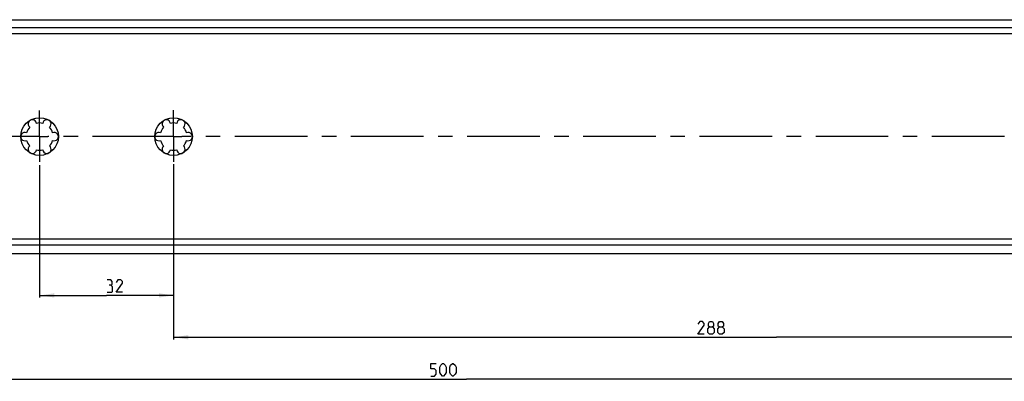
# Model space of a CAD drawing. Extents: x 0 to 1048, y 0 to 594.
# Drawn here: x 243 to 478, y 267 to 353 of the extents above; entities that cross this region are included whole.
import ezdxf

# ---------------------------------------------------------------- set-up
doc = ezdxf.new("R2010")
doc.units = 0
doc.header["$LTSCALE"] = 46.255
doc.linetypes.add('CENTER', pattern=[0.6, 0.375, -0.075, 0.075, -0.075])
doc.layers.get('0').update_dxf_attribs({"linetype": 'CONTINUOUS'})
doc.layers.add('DEFAULT_1', color=7, linetype='CENTER')
doc.styles.get("Standard").update_dxf_attribs({"font": 'txt', "width": 0.8})
doc.dimstyles.new('DIMSTYLE_1', dxfattribs={"dimtxt": 3, "dimasz": 3.5, "dimexe": 0.18, "dimexo": 0.0625, "dimgap": 0.09, "dimtad": 1, "dimdec": 3, "dimtxsty": 'STANDARD', "dimcen": 0.09, "dimclrt": 5, "dimazin": 3, "dimtp": 0.2, "dimtm": 0.2, "dimtfac": 1, "dimtdec": 3, "dimtofl": 0, "dimtmove": 0, "dimatfit": 3, "dimtolj": 1})
doc.dimstyles.new('DIMSTYLE_2', dxfattribs={"dimtxt": 3, "dimasz": 3.5, "dimexe": 0.18, "dimexo": 0.0625, "dimgap": 0.09, "dimtad": 1, "dimdec": 3, "dimtxsty": 'STANDARD', "dimcen": 0.09, "dimclrt": 5, "dimazin": 3, "dimtp": 0.3, "dimtm": 0.3, "dimtfac": 1, "dimtdec": 3, "dimtofl": 0, "dimtmove": 0, "dimatfit": 3, "dimtolj": 1})

# ---------------------------------------------------------------- blocks, each defined once
blk = doc.blocks.new('*D4')
at = {"color": 2, "linetype": 'CONTINUOUS'}
for p, q in [((248, 318.2), (248, 286.6)), ((248, 287.1), (264, 287.1)), ((280, 287.1), (264, 287.1)), ((280, 287.1), (280, 286.6))]:
    blk.add_line(p, q, dxfattribs=at)
for points in [[(251.5, 287.6), (248, 287.1), (251.5, 286.6)], [(276.5, 286.6), (280, 287.1), (276.5, 287.6)]]:
    blk.add_solid(points, dxfattribs=at)
blk = doc.blocks.new('*D7')
at = {"color": 2, "linetype": 'CONTINUOUS'}
for p, q in [((600, 299.46), (600, 266.6)), ((100, 298.5), (100, 266.6)), ((100, 267.1), (350, 267.1)), ((600, 267.1), (350, 267.1))]:
    blk.add_line(p, q, dxfattribs=at)
for points in [[(103.5, 267.6), (100, 267.1), (103.5, 266.6)], [(596.5, 266.6), (600, 267.1), (596.5, 267.6)]]:
    blk.add_solid(points, dxfattribs=at)
blk = doc.blocks.new('*D13')
at = {"color": 2, "linetype": 'CONTINUOUS'}
for p, q in [((280, 318.46), (280, 276.6)), ((568, 316.06), (568, 276.6)), ((280, 277.1), (424, 277.1)), ((568, 277.1), (424, 277.1))]:
    blk.add_line(p, q, dxfattribs=at)
for points in [[(283.5, 277.6), (280, 277.1), (283.5, 276.6)], [(564.5, 276.6), (568, 277.1), (564.5, 277.6)]]:
    blk.add_solid(points, dxfattribs=at)

msp = doc.modelspace()

# ---------------------------------------------------------------- linework, layer by layer
at = {"color": 7, "linetype": 'CONTINUOUS'}
for p, q in [((100.0661, 352.9), (599.9339, 352.9)), ((595, 350.9455), (105, 350.9455)), ((598.4621, 349.5), (101.5379, 349.5)), ((598.4621, 300.5), (101.5379, 300.5)), ((595, 299.0545), (105, 299.0545)), ((100.0661, 297.1), (599.9339, 297.1))]:
    msp.add_line(p, q, dxfattribs=at)
at = {"color": 5, "linetype": 'CONTINUOUS'}
for points in [[(265.0176, 289.5645), (265.3748, 289.7788), (265.3748, 290.4217), (265.0176, 290.8502), (264.1605, 290.8502)], [(264.1605, 287.8502), (265.2319, 287.8502), (265.4462, 288.0645), (265.4462, 289.1359), (265.0176, 289.5645), (264.5891, 289.5645)], [(267.8033, 287.8502), (266.3033, 287.8502), (267.8033, 289.9931), (267.8033, 290.4217), (267.3748, 290.8502), (266.7319, 290.8502), (266.3033, 290.2073)], [(406.7842, 277.8502), (405.2842, 277.8502), (406.7842, 279.9931), (406.7842, 280.4216), (406.3557, 280.8502), (405.7128, 280.8502), (405.2842, 280.2074)], [(408.0699, 279.5645), (407.7842, 279.7788), (407.7842, 280.4216), (408.0699, 280.8502), (408.7128, 280.8502), (408.9985, 280.4216), (408.9985, 279.7788), (408.7128, 279.5645), (409.1414, 279.1359), (409.1414, 278.2788), (408.7128, 277.8502), (408.0699, 277.8502), (407.6414, 278.2788)], [(410.4271, 279.5645), (410.1414, 279.7788), (410.1414, 280.4216), (410.4271, 280.8502), (411.07, 280.8502), (411.3557, 280.4216), (411.3557, 279.7788), (411.07, 279.5645), (411.4985, 279.1359), (411.4985, 278.2788), (411.07, 277.8502), (410.4271, 277.8502), (409.9985, 278.2788)], [(407.6414, 278.2788), (407.6414, 279.1359), (408.0699, 279.5645), (408.7128, 279.5645)], [(409.9985, 278.2788), (409.9985, 279.1359), (410.4271, 279.5645), (411.07, 279.5645)], [(341.4813, 267.8502), (342.3384, 267.8502), (342.767, 268.2788), (342.767, 269.1359), (342.3384, 269.5645), (341.4813, 269.5645), (341.4813, 270.8502), (342.767, 270.8502)], [(343.6241, 268.7074), (343.6241, 269.9931), (343.8384, 270.4216), (344.267, 270.8502), (344.4813, 270.8502), (344.9099, 270.4216), (345.1241, 269.9931), (345.1241, 268.7074), (344.9099, 268.2788), (344.4813, 267.8502), (344.267, 267.8502), (343.8384, 268.2788), (343.6241, 268.7074)], [(345.9813, 268.7074), (345.9813, 269.9931), (346.1956, 270.4216), (346.6241, 270.8502), (346.8384, 270.8502), (347.267, 270.4216), (347.4813, 269.9931), (347.4813, 268.7074), (347.267, 268.2788), (346.8384, 267.8502), (346.6241, 267.8502), (346.1956, 268.2788), (345.9813, 268.7074)]]:
    msp.add_lwpolyline(points, dxfattribs=at)
at = {"color": 7, "linetype": 'CONTINUOUS'}
for centre in [(248, 325), (280, 325)]:
    msp.add_circle(centre, 4.5, dxfattribs=at)
for centre, radius, start, end in [((248, 325), 3.25, 136.505754, 163.494246), ((246.25, 328.0311), 1, 7.422759, 232.577241), ((248, 325), 3.25, 76.505754, 103.494246), ((249.75, 328.0311), 1, 307.422759, 172.577241), ((248, 325), 3.25, 16.505754, 43.494246), ((280, 325), 3.25, 136.505754, 163.494246), ((278.25, 328.0311), 1, 7.422759, 232.577241), ((280, 325), 3.25, 76.505754, 103.494246), ((281.75, 328.0311), 1, 307.422759, 172.577241), ((280, 325), 3.25, 16.505754, 43.494246), ((244.5, 325), 1, 67.422759, 292.577241), ((251.5, 325), 1, 247.422759, 112.577241), ((276.5, 325), 1, 67.422759, 292.577241), ((283.5, 325), 1, 247.422759, 112.577241), ((248, 325), 3.25, 196.505754, 223.494246), ((246.25, 321.9689), 1, 127.422759, 352.577241), ((249.75, 321.9689), 1, 187.422759, 52.577241), ((248, 325), 3.25, 316.505754, 343.494246), ((280, 325), 3.25, 196.505754, 223.494246), ((278.25, 321.9689), 1, 127.422759, 352.577241), ((281.75, 321.9689), 1, 187.422759, 52.577241), ((280, 325), 3.25, 316.505754, 343.494246), ((248, 325), 3.25, 256.505754, 283.494246), ((280, 325), 3.25, 256.505754, 283.494246)]:
    msp.add_arc(centre, radius, start, end, dxfattribs=at)
at = {"layer": 'DEFAULT_1', "color": 2, "linetype": 'CENTER'}
for p, q in [((248, 325), (248, 331.2474)), ((280, 325), (280, 331.326)), ((245.9999, 325), (189, 325)), ((248, 325), (245.9999, 325)), ((248, 325), (248, 318.9995)), ((248, 325), (250.0001, 325)), ((277.9999, 325), (250.0001, 325)), ((280, 325), (277.9999, 325)), ((280, 325), (280, 318.9679)), ((280, 325), (282.0001, 325)), ((533.9999, 325), (282.0001, 325))]:
    msp.add_line(p, q, dxfattribs=at)

# ---------------------------------------------------------------- dimensions: what is measured, and where the dimension line sits
at = {"color": 2, "linetype": 'CONTINUOUS'}
dim = msp.add_linear_dim(base=(280, 287.1002), p1=(248, 318.1964), p2=(280, 286.6002), dimstyle='DIMSTYLE_2', dxfattribs=at)
dim.commit()
dim.dimension.update_dxf_attribs({"geometry": '*D4', "text_midpoint": (264.1605, 287.8502), "dimtype": 160})
for base, p1, p2, dimstyle, picture, middle in [((280, 277.1002), (568, 316.0592), (280, 318.4592), 'DIMSTYLE_1', '*D13', (405.2842, 277.8502)), ((100, 267.1002), (600, 299.4554), (100, 298.4989), 'DIMSTYLE_2', '*D7', (341.4813, 267.8502))]:
    dim = msp.add_linear_dim(base=base, p1=p1, p2=p2, angle=180, dimstyle=dimstyle, dxfattribs=at)
    dim.commit()
    dim.dimension.update_dxf_attribs({"geometry": picture, "text_midpoint": middle, "dimtype": 160})

doc.saveas('drawing.dxf')
